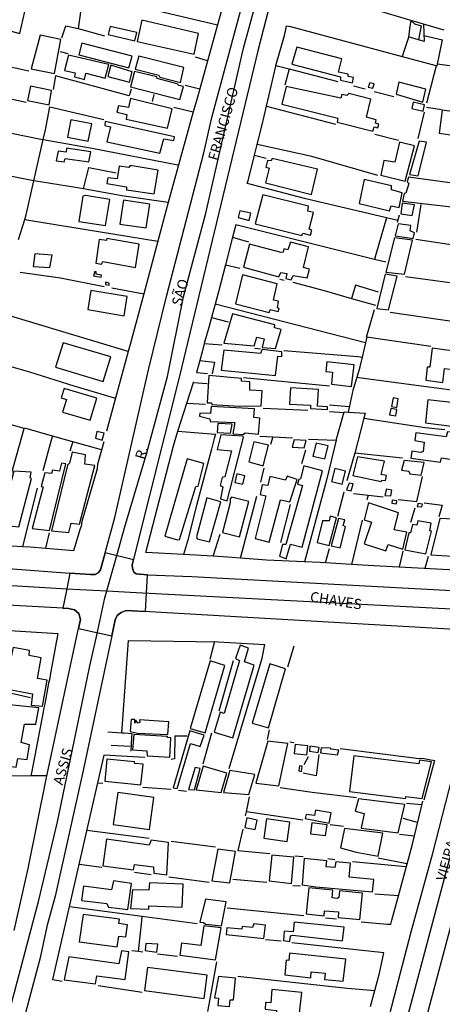
# Model space of a CAD drawing. Units: millimetres. Extents: x 178300 to 180721, y 1671502 to 1674279.
# Drawn here: x 180411 to 180515, y 1673364 to 1673606 of the extents above; entities that cross this region are included whole.
import ezdxf
from ezdxf.enums import TextEntityAlignment as Align

# ---------------------------------------------------------------- set-up
doc = ezdxf.new("R2010")
doc.units = ezdxf.units.MM
doc.header["$MEASUREMENT"] = 0
for name, color, linetype in [('V-CRUZAMENTO', 1, 'Continuous'), ('V-EDIFICACAO', 7, 'Continuous'), ('V-EIXO_DE_LOGRADOURO', 3, 'Continuous'), ('V-LOTE', 1, 'Continuous'), ('V-NOME_DOS_LOGRADOUROS', 7, 'Continuous'), ('V-QUADRA', 2, 'Continuous'), ('V-TESTADA', 250, 'Continuous')]:
    doc.layers.add(name, color=color, linetype=linetype)

msp = doc.modelspace()

# ---------------------------------------------------------------- linework, layer by layer
at = {"layer": 'V-CRUZAMENTO'}
msp.add_lwpolyline([(180429.68, 1673469.79), (180428.49, 1673469.79), (180423.44, 1673470.17), (180423.44, 1673470.17), (180422.69, 1673466.32), (180422.69, 1673466.32), (180421.77, 1673461.51), (180421.77, 1673461.51), (180423.15, 1673461.43), (180424.59, 1673461.13), (180425.68, 1673460.2), (180425.68, 1673460.2), (180426.05, 1673458.78), (180425.57, 1673456.55), (180433.73, 1673454.78), (180433.73, 1673454.78), (180434.56, 1673458.67), (180435.08, 1673459.74), (180436.04, 1673460.49), (180437.23, 1673460.98), (180438.85, 1673460.89), (180438.85, 1673460.89), (180442.01, 1673460.71), (180442.53, 1673469.69), (180440.61, 1673469.87), (180440.61, 1673469.87), (180439.68, 1673469.96), (180439.18, 1673470.4), (180438.81, 1673471.37), (180438.72, 1673472.17), (180439.02, 1673473.38), (180432.1, 1673475.12), (180430.98, 1673470.99), (180430.36, 1673470.19)], close=True, dxfattribs=at)
at = {"layer": 'V-EDIFICACAO'}
for points in [[(180395.53, 1673612.58), (180394.26, 1673607.14), (180411.17, 1673602.55), (180412.41, 1673607.9), (180395.53, 1673612.58)], [(180433.32, 1673604.25), (180432.85, 1673602.25), (180439.4, 1673600.76), (180439.87, 1673602.8), (180433.32, 1673604.25)], [(180441.1, 1673605.82), (180439.99, 1673600.59), (180453.94, 1673597.49), (180454.96, 1673602.55), (180441.1, 1673605.82)], [(180413.98, 1673593.87), (180419.68, 1673592.68), (180421.21, 1673601.02), (180416.15, 1673602.08), (180413.98, 1673593.87)], [(180426.39, 1673600.12), (180425.63, 1673597.28), (180437.95, 1673594.13), (180438.72, 1673596.98), (180426.39, 1673600.12)], [(180423.12, 1673597.19), (180422.18, 1673593.49), (180424.78, 1673592.85), (180424.61, 1673591.88), (180427.07, 1673591.28), (180427.41, 1673592.77), (180432.13, 1673591.58), (180433.02, 1673594.89), (180423.12, 1673597.19)], [(180440.33, 1673596.98), (180439.48, 1673593.75), (180445.26, 1673592.34), (180445.48, 1673591.79), (180450.54, 1673590.52), (180451.43, 1673594.17), (180440.33, 1673596.98)], [(180479.1, 1673599.19), (180477.91, 1673594.98), (180489.77, 1673591.88), (180489.77, 1673591.07), (180492.7, 1673590.39), (180492.96, 1673591.71), (180491.68, 1673592), (180491.68, 1673592.51), (180489.3, 1673593.07), (180490.15, 1673596.3), (180479.1, 1673599.19)], [(180433.53, 1673594.77), (180432.77, 1673592), (180438.08, 1673590.6), (180438.72, 1673593.15), (180433.53, 1673594.77)], [(180444.84, 1673591.45), (180444.75, 1673591.92), (180439.31, 1673593.24), (180438.34, 1673589.41), (180450.45, 1673586.31), (180451.3, 1673589.5), (180450.15, 1673589.75), (180449.77, 1673590.22), (180444.84, 1673591.45)], [(180497, 1673590.43), (180496.61, 1673589.37), (180497.76, 1673589.11), (180498.02, 1673590.22), (180497, 1673590.43)], [(180504.1, 1673590.56), (180503.42, 1673587.63), (180509.96, 1673585.67), (180510.73, 1673588.86), (180504.1, 1673590.56)], [(180413.81, 1673589.58), (180413.09, 1673586.1), (180418.36, 1673585.03), (180418.95, 1673588.56), (180413.81, 1673589.58)], [(180476.51, 1673589.54), (180475.4, 1673585.2), (180489.13, 1673581.72), (180489.01, 1673580.74), (180497.76, 1673578.57), (180498.02, 1673579.59), (180498.95, 1673579.38), (180499.21, 1673580.31), (180498.4, 1673580.53), (180498.53, 1673581.38), (180496.15, 1673581.97), (180497.25, 1673586.44), (180491.85, 1673587.8), (180491.34, 1673587.33), (180490.15, 1673587.58), (180489.9, 1673586.69), (180476.51, 1673589.54)], [(180438.34, 1673586.61), (180437.87, 1673584.35), (180435.4, 1673584.78), (180434.98, 1673583.25), (180437.44, 1673582.69), (180437.23, 1673581.5), (180447.39, 1673579.29), (180448.54, 1673584.01), (180438.34, 1673586.61)], [(180507.62, 1673585.71), (180507.28, 1673584.14), (180510.09, 1673583.5), (180510.39, 1673585.03), (180507.62, 1673585.71)], [(180525.78, 1673575.77), (180526.46, 1673582.06), (180514.68, 1673583.71), (180513.96, 1673578.1), (180520.63, 1673577.08), (180519.74, 1673569.22), (180529.43, 1673567.99), (180529.3, 1673566.16), (180532.58, 1673565.73), (180532.83, 1673567.52), (180539.21, 1673566.71), (180540.06, 1673573.68), (180525.78, 1673575.77)], [(180423.71, 1673581.33), (180422.86, 1673577.08), (180427.96, 1673576.15), (180428.86, 1673580.36), (180423.71, 1673581.33)], [(180432.13, 1673580.91), (180432, 1673579.93), (180433.41, 1673579.59), (180432.51, 1673575.98), (180445.48, 1673573.17), (180446.5, 1673576.7), (180448.92, 1673576.28), (180449.09, 1673577.21), (180432.13, 1673580.91)], [(180500.44, 1673571.35), (180499.68, 1673567.77), (180505.67, 1673566.29), (180507.96, 1673574.96), (180504.27, 1673575.85), (180503.12, 1673570.96), (180500.44, 1673571.35)], [(180506.73, 1673567.94), (180508.86, 1673567.6), (180510.9, 1673575.89), (180509.11, 1673576.15), (180506.73, 1673567.94)], [(180422.65, 1673574.41), (180422.52, 1673573.43), (180420.57, 1673573.68), (180420.1, 1673571.3), (180422.06, 1673571.01), (180422.27, 1673571.9), (180428.13, 1673571.01), (180428.6, 1673573.51), (180422.65, 1673574.41)], [(180473.07, 1673571.9), (180472.77, 1673571.3), (180471.87, 1673571.39), (180471.53, 1673569.73), (180472.3, 1673569.52), (180471.41, 1673565.86), (180482.71, 1673563.01), (180484.2, 1673569.22), (180473.07, 1673571.9)], [(180438.25, 1673570.15), (180437.95, 1673569.64), (180435.57, 1673569.98), (180435.06, 1673566.88), (180432.77, 1673567.14), (180432.56, 1673565.69), (180437.36, 1673564.93), (180437.36, 1673564.2), (180444.12, 1673563.18), (180445.09, 1673569.01), (180438.25, 1673570.15)], [(180495.64, 1673566.67), (180494.36, 1673560.85), (180501.8, 1673559.02), (180502.18, 1673560.25), (180504.14, 1673559.83), (180504.95, 1673563.44), (180502.31, 1673564.16), (180502.31, 1673565.18), (180495.64, 1673566.67)], [(180506.43, 1673567.31), (180506.18, 1673566.16), (180506.52, 1673565.73), (180505.8, 1673563.35), (180505.41, 1673563.31), (180504.99, 1673561.4), (180528.28, 1673558.68), (180528.67, 1673560.46), (180530.28, 1673560.29), (180530.2, 1673558.42), (180536.78, 1673557.44), (180539.08, 1673557.4), (180539.85, 1673562.72), (180532.32, 1673563.78), (180532.15, 1673562.5), (180529.09, 1673562.89), (180529.18, 1673564.16), (180506.43, 1673567.31)], [(180427.28, 1673562.76), (180426.6, 1673562.63), (180425.67, 1673556.42), (180432.17, 1673555.4), (180433.24, 1673561.82), (180427.28, 1673562.76)], [(180436.64, 1673561.65), (180435.74, 1673555.79), (180442.2, 1673554.85), (180443.1, 1673560.63), (180436.64, 1673561.65)], [(180470.73, 1673562.93), (180468.9, 1673555.83), (180480.33, 1673552.98), (180480.55, 1673553.58), (180482.46, 1673553.02), (180482.76, 1673554.3), (180482.12, 1673554.55), (180483.22, 1673558.64), (180481.82, 1673558.98), (180481.95, 1673560.17), (180470.73, 1673562.93)], [(180504.9, 1673560.89), (180504.56, 1673558.25), (180507.33, 1673557.91), (180507.96, 1673560.51), (180504.9, 1673560.89)], [(180465.16, 1673559.06), (180464.69, 1673557.36), (180467.45, 1673556.64), (180467.84, 1673558.42), (180465.16, 1673559.06)], [(180503.93, 1673555.83), (180503.16, 1673552.9), (180507.62, 1673552.26), (180507.96, 1673553.62), (180506.86, 1673554.09), (180507.07, 1673555.4), (180503.93, 1673555.83)], [(180432.56, 1673552.26), (180432.47, 1673551.75), (180430.68, 1673551.96), (180429.79, 1673546.22), (180431.24, 1673545.97), (180431.58, 1673546.61), (180439.57, 1673545.16), (180440.46, 1673550.86), (180432.56, 1673552.26)], [(180476.85, 1673549.45), (180475.87, 1673549.71), (180475.74, 1673548.9), (180475.28, 1673548.77), (180467.5, 1673550.86), (180466.05, 1673545.2), (180474.72, 1673542.86), (180475.15, 1673543.93), (180476.64, 1673543.63), (180476.38, 1673542.44), (180477.74, 1673542.06), (180478.17, 1673543.16), (180481.61, 1673542.57), (180482.2, 1673544.69), (180480.72, 1673545.12), (180481.95, 1673550.18), (180477.53, 1673551.37), (180476.85, 1673549.45)], [(180503.03, 1673552.43), (180500.95, 1673543.97), (180505.46, 1673543.5), (180507.45, 1673551.79), (180503.03, 1673552.43)], [(180414.91, 1673548.48), (180414.45, 1673545.33), (180418.53, 1673545.08), (180419.12, 1673548.18), (180414.91, 1673548.48)], [(180429.54, 1673544.1), (180429.28, 1673543.08), (180431.11, 1673542.78), (180431.19, 1673543.2), (180429.92, 1673543.46), (180429.92, 1673544.05), (180429.54, 1673544.1)], [(180432.21, 1673541.5), (180432.21, 1673540.95), (180433.11, 1673540.82), (180433.11, 1673541.29), (180432.21, 1673541.5)], [(180465.8, 1673543.29), (180464.1, 1673536.23), (180472.3, 1673534.11), (180472.56, 1673534.83), (180474.55, 1673534.32), (180474.77, 1673534.96), (180474.38, 1673535.26), (180474.6, 1673536.83), (180473.36, 1673537.13), (180474.3, 1673541.08), (180465.8, 1673543.29)], [(180498.74, 1673535.09), (180501.55, 1673534.7), (180503.67, 1673543.03), (180500.78, 1673543.46), (180498.74, 1673535.09)], [(180428.64, 1673539.51), (180427.84, 1673534.79), (180436.81, 1673533.26), (180437.53, 1673537.98), (180428.64, 1673539.51)], [(180463.33, 1673533.73), (180461.21, 1673526.58), (180468.64, 1673525.9), (180469.32, 1673528.07), (180471.07, 1673527.6), (180470.56, 1673525.52), (180473.87, 1673525.22), (180475.28, 1673529.9), (180473.62, 1673530.32), (180473.7, 1673531.09), (180463.33, 1673533.73)], [(180421.8, 1673526.63), (180419.97, 1673520.63), (180431.66, 1673517.19), (180433.49, 1673523.18), (180421.8, 1673526.63)], [(180461.16, 1673524.88), (180460.57, 1673519.91), (180473.87, 1673518.64), (180474.47, 1673523.35), (180475.4, 1673523.31), (180475.45, 1673524.42), (180470.56, 1673525.01), (180470.22, 1673523.99), (180461.16, 1673524.88)], [(180520.93, 1673522.33), (180520.67, 1673520.89), (180518.55, 1673521.14), (180518.8, 1673524.46), (180512.3, 1673525.35), (180511.71, 1673520.68), (180511.07, 1673520.68), (180510.68, 1673517.49), (180514.89, 1673516.93), (180515.28, 1673520.34), (180518.04, 1673520), (180518.12, 1673519.4), (180520.42, 1673519.06), (180520.21, 1673515.83), (180530.62, 1673514.47), (180531.39, 1673520.97), (180520.93, 1673522.33)], [(180486.46, 1673521.99), (180486.2, 1673519.57), (180487.86, 1673519.44), (180487.6, 1673516.47), (180492.53, 1673515.96), (180493.13, 1673521.27), (180486.46, 1673521.99)], [(180465.5, 1673517.27), (180465.5, 1673517.91), (180457.51, 1673518.64), (180457.08, 1673511.96), (180458.14, 1673511.92), (180458.27, 1673511.54), (180464.99, 1673511.11), (180470.34, 1673511.2), (180470.6, 1673514.85), (180467.54, 1673515.02), (180467.54, 1673517.1), (180465.5, 1673517.27)], [(180422.06, 1673515.4), (180421.33, 1673513.11), (180422.61, 1673512.77), (180421.67, 1673509.67), (180428.43, 1673507.67), (180430.09, 1673513.07), (180422.06, 1673515.4)], [(180477.57, 1673515.62), (180477.27, 1673511.58), (180482.42, 1673511.32), (180482.42, 1673510.52), (180486.58, 1673510.26), (180486.58, 1673510.9), (180484.16, 1673511.11), (180484.41, 1673515.19), (180477.57, 1673515.62)], [(180502.69, 1673513.11), (180502.27, 1673510.98), (180503.63, 1673510.77), (180503.97, 1673512.9), (180502.69, 1673513.11)], [(180511.19, 1673512.68), (180510.6, 1673507.03), (180524.71, 1673505.25), (180524.67, 1673504.44), (180528.5, 1673503.93), (180528.62, 1673504.44), (180530.03, 1673504.44), (180530.37, 1673507.2), (180528.88, 1673507.37), (180528.88, 1673508.35), (180526.07, 1673508.73), (180526.33, 1673511.41), (180518.72, 1673512.47), (180518.42, 1673511.83), (180511.19, 1673512.68)], [(180458.1, 1673511.03), (180457.97, 1673509.28), (180455.34, 1673509.37), (180455.25, 1673508.65), (180457.76, 1673508.01), (180457.89, 1673507.37), (180463.88, 1673507.12), (180463.37, 1673504.35), (180465.92, 1673504.18), (180466.39, 1673504.56), (180469.71, 1673504.22), (180470, 1673508.18), (180468.56, 1673508.31), (180468.73, 1673510.43), (180458.1, 1673511.03)], [(180502.14, 1673510.52), (180501.84, 1673508.99), (180503.37, 1673508.77), (180503.59, 1673510.26), (180502.14, 1673510.52)], [(180403.26, 1673491.35), (180402.71, 1673489.39), (180403.95, 1673488.92), (180402.33, 1673482.59), (180405.52, 1673481.99), (180412.28, 1673505.59), (180407.65, 1673506.9), (180406.97, 1673504.18), (180408.62, 1673503.63), (180407.9, 1673501.08), (180406.75, 1673501.42), (180405.09, 1673495.04), (180405.6, 1673494.96), (180404.84, 1673491.81), (180403.48, 1673492.15)], [(180459.55, 1673504.65), (180462.86, 1673504.44), (180463.25, 1673506.65), (180459.76, 1673506.82)], [(180430.09, 1673504.91), (180429.71, 1673503.25), (180431.36, 1673502.78), (180431.83, 1673504.44), (180430.09, 1673504.91)], [(180460.49, 1673504.1), (180459.6, 1673500.45), (180463.12, 1673500.14), (180461.42, 1673493.73), (180460.78, 1673493.6), (180460.31, 1673491.6), (180460.99, 1673491.3), (180460.36, 1673488.33), (180462.01, 1673487.86), (180466.05, 1673503.42), (180465.84, 1673503.76)], [(180478.42, 1673502.82), (180477.95, 1673501.04), (180480.89, 1673500.87), (180481.4, 1673502.65), (180478.42, 1673502.82)], [(180508.3, 1673504.52), (180508.05, 1673502.69), (180510.34, 1673502.31), (180510.05, 1673499.97), (180509.45, 1673499.72), (180507.28, 1673500.06), (180507.03, 1673498.32), (180514.3, 1673497.34), (180514.55, 1673498.4), (180522.97, 1673497.08), (180523.05, 1673497.59), (180523.69, 1673497.51), (180523.99, 1673499.55), (180523.44, 1673499.63), (180523.65, 1673501.59), (180528.62, 1673500.99), (180528.92, 1673503.29), (180516.04, 1673504.82), (180515.66, 1673503.59), (180508.3, 1673504.52)], [(180468.56, 1673502.35), (180467.33, 1673497.42), (180470.85, 1673496.49), (180472.13, 1673501.55), (180468.56, 1673502.35)], [(180483.82, 1673502.06), (180483.05, 1673498.87), (180485.99, 1673498.19), (180486.75, 1673501.38), (180483.82, 1673502.06)], [(180418.95, 1673480.51), (180423.2, 1673480.08), (180423.76, 1673482.38), (180425.84, 1673482.12), (180429.62, 1673496.53), (180427.11, 1673496.87), (180427.33, 1673499.17), (180424.01, 1673499.8), (180423.33, 1673497.13), (180422.86, 1673496.66), (180418.95, 1673480.51)], [(180452.19, 1673498.19), (180446.75, 1673479.19), (180449.81, 1673478.3), (180450.32, 1673478.42), (180454.36, 1673491.39), (180454.87, 1673491.47), (180456.27, 1673497.04), (180452.19, 1673498.19)], [(180493.98, 1673498.66), (180492.83, 1673494.11), (180499.8, 1673492.66), (180499.89, 1673492.92), (180500.82, 1673492.88), (180501.08, 1673494.07), (180499.8, 1673494.32), (180500.57, 1673497.59), (180493.98, 1673498.66)], [(180417.29, 1673494.75), (180416.4, 1673491.39), (180416.91, 1673491.34), (180414.23, 1673481.1), (180418.44, 1673480.59), (180422.48, 1673496.96), (180421.38, 1673497.08), (180420.91, 1673495.17), (180419.17, 1673495.43), (180418.95, 1673494.62), (180417.29, 1673494.75)], [(180479.99, 1673493.3), (180479.61, 1673493.09), (180479.27, 1673491.98), (180480.46, 1673491.6), (180476.42, 1673477.15), (180475.62, 1673477.15), (180474.85, 1673474.3), (180476.51, 1673473.66), (180477.53, 1673477.23), (180480.42, 1673476.51), (180485.35, 1673495.26), (180480.8, 1673496.49), (180479.99, 1673493.3)], [(180488.37, 1673495.77), (180487.6, 1673492.62), (180490.2, 1673491.94), (180491.05, 1673495.13), (180488.37, 1673495.77)], [(180505.37, 1673497.81), (180504.78, 1673495.38), (180506.56, 1673495.13), (180506.82, 1673494.53), (180509.58, 1673494.19), (180510.34, 1673497.25), (180505.37, 1673497.81)], [(180409.69, 1673495.17), (180406.2, 1673481.95), (180410.96, 1673481.53), (180414.06, 1673493.39), (180413.72, 1673493.56), (180413.98, 1673494.92), (180409.69, 1673495.17)], [(180464.39, 1673494.49), (180463.88, 1673492.41), (180465.84, 1673491.94), (180466.35, 1673493.98), (180464.39, 1673494.49)], [(180472.51, 1673493.85), (180471.96, 1673491.64), (180470.6, 1673491.81), (180470.13, 1673489.43), (180471.53, 1673489.13), (180468.86, 1673478.64), (180472.3, 1673477.7), (180475.06, 1673488.11), (180477.36, 1673487.65), (180479.14, 1673493.13), (180476.76, 1673493.9), (180476.34, 1673492.92), (180472.51, 1673493.85)], [(180491.94, 1673492.2), (180491.3, 1673490.54), (180492.45, 1673490.37), (180492.87, 1673492.03), (180491.94, 1673492.2)], [(180501.08, 1673490.75), (180500.7, 1673489.22), (180502.1, 1673489.13), (180502.35, 1673490.49), (180501.08, 1673490.75)], [(180457.04, 1673488.62), (180454.53, 1673479.06), (180454.66, 1673478.59), (180457.68, 1673477.78), (180460.48, 1673487.65), (180457.04, 1673488.62)], [(180463.08, 1673488.79), (180462.74, 1673488.37), (180462.78, 1673487.35), (180460.87, 1673480.12), (180465.07, 1673479.06), (180467.33, 1673487.69), (180463.08, 1673488.79)], [(180496.66, 1673487.35), (180495.64, 1673483.23), (180497.42, 1673482.67), (180495.64, 1673477.32), (180500.87, 1673475.57), (180501.46, 1673477.15), (180505.07, 1673476.04), (180506.09, 1673480.21), (180502.99, 1673480.8), (180504.01, 1673484.97), (180496.66, 1673487.35)], [(180502.48, 1673488.07), (180502.35, 1673487.31), (180503.5, 1673487.18), (180503.63, 1673487.9), (180502.48, 1673488.07)], [(180508.86, 1673487.22), (180508.6, 1673486.46), (180509.75, 1673486.37), (180509.88, 1673487.09), (180508.86, 1673487.22)], [(180485.35, 1673482.93), (180484.07, 1673477.66), (180487.01, 1673476.89), (180488.84, 1673483.69), (180487.26, 1673484.12), (180487.01, 1673482.97), (180485.35, 1673482.93)], [(180489.3, 1673483.52), (180487.52, 1673476.85), (180489.69, 1673476.38), (180491, 1673481.48), (180490.45, 1673481.82), (180490.83, 1673483.23), (180489.3, 1673483.52)], [(180514.17, 1673483.52), (180511.92, 1673474.6), (180522.71, 1673473.96), (180522.71, 1673474.6), (180524.97, 1673475.87), (180527.05, 1673484.63), (180525.61, 1673484.84), (180524.97, 1673481.91), (180519.02, 1673482.16), (180519.02, 1673483.31), (180514.17, 1673483.52)], [(180506.94, 1673480.04), (180506.56, 1673480), (180505.54, 1673475.87), (180510.68, 1673474.89), (180512.09, 1673480.46), (180511.71, 1673480.55), (180512, 1673482.38), (180508.73, 1673482.97), (180508.47, 1673481.91), (180507.45, 1673482.04), (180506.94, 1673480.04)], [(180461.29, 1673435.74), (180460.31, 1673436), (180458.87, 1673431.15), (180463.37, 1673429.75), (180468.64, 1673447.6), (180466.26, 1673448.37), (180467.24, 1673451.77), (180465.24, 1673452.45), (180464.1, 1673449.18), (180465.07, 1673448.67), (180461.29, 1673435.74)], [(180409.56, 1673451.86), (180407.35, 1673441.87), (180414.32, 1673440.51), (180413.94, 1673437.78), (180416.74, 1673437.53), (180417.93, 1673443.86), (180415.51, 1673444.33), (180416.4, 1673449.35), (180413.47, 1673449.94), (180413.55, 1673451.17), (180409.56, 1673451.86)], [(180452.96, 1673432), (180456.61, 1673430.94), (180461.46, 1673447.52), (180457.85, 1673448.62), (180452.96, 1673432)], [(180468.13, 1673433.32), (180472.13, 1673432.17), (180476.34, 1673446.67), (180472.51, 1673447.86), (180468.13, 1673433.32)], [(180407.07, 1673437.98), (180406.97, 1673437.44), (180405.56, 1673437.57), (180404.07, 1673430.39), (180404.71, 1673430.05), (180403.65, 1673424.44), (180404.2, 1673424.22), (180404.07, 1673423.42), (180410.28, 1673422.57), (180410.71, 1673424.65), (180412.96, 1673424.39), (180413.6, 1673428.05), (180411.56, 1673428.6), (180412.32, 1673433.07), (180415.13, 1673433.07), (180415.85, 1673437.1), (180407.07, 1673437.98), (180407.07, 1673437.98)], [(180440.5, 1673434.13), (180440.63, 1673433.49), (180440.12, 1673433.32), (180439.61, 1673434.09), (180439.36, 1673433.32), (180439.36, 1673434.21), (180438.46, 1673434.26), (180438.25, 1673431.28), (180440.04, 1673430.9), (180447.48, 1673430.56), (180447.73, 1673433.7), (180440.5, 1673434.13)], [(180439.1, 1673430.52), (180438.85, 1673426.78), (180442.29, 1673426.56), (180442.42, 1673425.33), (180447.99, 1673424.99), (180448.24, 1673429.75), (180447.48, 1673429.79), (180447.35, 1673430.09), (180439.1, 1673430.52)], [(180452.87, 1673431.45), (180448.79, 1673417.47), (180449.77, 1673417.34), (180453, 1673428.31), (180455.42, 1673427.63), (180456.36, 1673430.39), (180452.87, 1673431.45)], [(180472, 1673428.9), (180469.07, 1673418.61), (180474.68, 1673417.93), (180476.85, 1673428.35), (180472, 1673428.9)], [(180478.72, 1673428.09), (180478.46, 1673425.93), (180481.52, 1673425.54), (180481.78, 1673427.75), (180478.72, 1673428.09)], [(180482.29, 1673427.67), (180482.16, 1673426.48), (180484.29, 1673426.14), (180484.54, 1673427.33), (180482.29, 1673427.67)], [(180485.05, 1673427.29), (180484.92, 1673426.05), (180489.09, 1673425.54), (180489.39, 1673426.73), (180487.48, 1673426.95), (180487.35, 1673427.2), (180485.05, 1673427.29)], [(180432.51, 1673424.52), (180432, 1673419.12), (180440.89, 1673418.19), (180441.4, 1673423.25), (180439.36, 1673423.42), (180439.27, 1673423.88), (180432.51, 1673424.52)], [(180493.09, 1673425.33), (180492.02, 1673416.57), (180505.71, 1673414.83), (180505.8, 1673415.38), (180509.83, 1673414.83), (180512.13, 1673423.88), (180509.15, 1673424.22), (180509.03, 1673423.37), (180493.09, 1673425.33)], [(180454.15, 1673422.44), (180452.58, 1673417.08), (180453.98, 1673417), (180455.42, 1673422.18), (180454.15, 1673422.44)], [(180456.1, 1673422.78), (180454.45, 1673416.96), (180460.57, 1673416.36), (180461.97, 1673421.08), (180456.1, 1673422.78)], [(180462.69, 1673421.72), (180461.08, 1673416.32), (180467.33, 1673415.81), (180468.81, 1673420.74), (180462.69, 1673421.72)], [(180479.74, 1673422.86), (180479.57, 1673421.63), (180480.25, 1673421.5), (180480.38, 1673422.82), (180479.74, 1673422.86)], [(180435.19, 1673416.32), (180434.04, 1673408.45), (180442.97, 1673407.22), (180444.07, 1673415.09), (180435.19, 1673416.32)], [(180494.19, 1673414.75), (180493.43, 1673411.73), (180495.59, 1673411.17), (180494.87, 1673407.6), (180503.93, 1673406.46), (180505.58, 1673413.34), (180494.19, 1673414.75)], [(180483.65, 1673411.98), (180483.39, 1673410.66), (180481.35, 1673410.96), (180481.14, 1673409.94), (180487.01, 1673408.79), (180487.52, 1673411.34), (180483.65, 1673411.98)], [(180466.82, 1673410.07), (180466.31, 1673407.77), (180468.86, 1673407.22), (180469.37, 1673409.56), (180466.82, 1673410.07)], [(180471.7, 1673409.9), (180471.02, 1673405.1), (180476.72, 1673404.29), (180477.36, 1673409.05), (180471.7, 1673409.9)], [(180482.8, 1673408.92), (180482.42, 1673406.16), (180486.12, 1673405.78), (180486.5, 1673408.37), (180482.8, 1673408.92)], [(180490.79, 1673407.52), (180489.77, 1673402.72), (180493.6, 1673401.65), (180499, 1673400.68), (180500.19, 1673406.33), (180490.79, 1673407.52)], [(180442.93, 1673403.4), (180432.43, 1673404.88), (180431.53, 1673398.34), (180439.02, 1673397.32), (180439.27, 1673398.68), (180443.99, 1673398.08), (180444.03, 1673396.55), (180447.26, 1673396.13), (180447.65, 1673404.03), (180443.39, 1673404.63), (180442.93, 1673403.4)], [(180459.72, 1673402.42), (180458.27, 1673394.68), (180462.65, 1673394.13), (180464.05, 1673401.82), (180459.72, 1673402.42)], [(180472.94, 1673400.93), (180472.3, 1673394.64), (180477.78, 1673394), (180478.38, 1673400.42), (180472.94, 1673400.93)], [(180480.93, 1673400.12), (180480.38, 1673393.7), (180483.73, 1673393.15), (180497.68, 1673391.92), (180497.97, 1673394.94), (180491.9, 1673395.53), (180492.24, 1673399.02), (180488.67, 1673399.32), (180488.45, 1673397.95), (180486.29, 1673398.12), (180486.46, 1673399.53), (180480.93, 1673400.12)], [(180434.13, 1673394.64), (180433.7, 1673392.47), (180426.82, 1673393.36), (180426.35, 1673389.84), (180432.56, 1673389.07), (180432.94, 1673388.18), (180437.7, 1673387.58), (180438.55, 1673394), (180434.13, 1673394.64)], [(180442.97, 1673394.13), (180442.84, 1673392.39), (180438.85, 1673392.43), (180438.29, 1673387.84), (180442.84, 1673387.67), (180442.84, 1673388.52), (180451, 1673388.22), (180451.22, 1673393.83), (180442.97, 1673394.13)], [(180482.03, 1673392.94), (180481.4, 1673386.52), (180485.78, 1673386.05), (180485.9, 1673387.33), (180489.3, 1673387.07), (180489.26, 1673385.67), (180494.53, 1673385.16), (180495.17, 1673391.62), (180489.56, 1673392.17), (180489.39, 1673390.6), (180489.09, 1673390.3), (180487.77, 1673390.52), (180487.9, 1673392.34), (180482.03, 1673392.94)], [(180456.7, 1673390.18), (180455.3, 1673384.52), (180456.23, 1673384.44), (180456.7, 1673384.05), (180460.61, 1673383.59), (180461.76, 1673389.5), (180456.7, 1673390.18)], [(180426.69, 1673386.39), (180425.71, 1673379.72), (180435.02, 1673378.49), (180435.49, 1673381.08), (180437.19, 1673380.91), (180437.61, 1673383.88), (180435.49, 1673384.18), (180435.62, 1673385.24), (180426.69, 1673386.39)], [(180478.42, 1673384.52), (180478.17, 1673382.1), (180476, 1673382.27), (180475.83, 1673380.02), (180477.4, 1673379.8), (180477.57, 1673381.12), (180478.04, 1673381.29), (180490.32, 1673379.93), (180490.71, 1673383.25), (180478.42, 1673384.52)], [(180456.27, 1673383.63), (180455.59, 1673378.78), (180450.79, 1673379.38), (180450.41, 1673376.4), (180459.12, 1673375.3), (180460.53, 1673383.12), (180456.27, 1673383.63)], [(180468.52, 1673384.1), (180468.26, 1673383.2), (180465.67, 1673383.46), (180465.58, 1673382.78), (180461.97, 1673383.12), (180461.76, 1673381.5), (180471.02, 1673380.53), (180471.41, 1673383.76), (180468.52, 1673384.1)], [(180423.2, 1673375.98), (180422.06, 1673370.37), (180429.71, 1673369.39), (180430.05, 1673371.34), (180437.02, 1673370.41), (180437.91, 1673377.25), (180436.13, 1673377.51), (180435.49, 1673374.32), (180423.2, 1673375.98)], [(180442.12, 1673379.29), (180441.91, 1673377.55), (180444.75, 1673377.17), (180445.01, 1673379.12), (180442.12, 1673379.29)], [(180477.27, 1673376.91), (180477.1, 1673375.13), (180476.51, 1673375.17), (180476.13, 1673371.56), (180482.5, 1673370.88), (180482.63, 1673372.32), (180486.03, 1673371.98), (180485.9, 1673370.45), (180490.49, 1673370.03), (180491.13, 1673375.43), (180477.27, 1673376.91)], [(180442.5, 1673373.43), (180441.74, 1673367.73), (180456.4, 1673365.78), (180457.12, 1673371.51), (180442.5, 1673373.43)], [(180459.89, 1673371.22), (180458.95, 1673365.95), (180459.89, 1673365.86), (180459.76, 1673364.08), (180462.57, 1673363.82), (180462.74, 1673365.48), (180463.59, 1673365.48), (180464.1, 1673370.79), (180459.89, 1673371.22)], [(180472.98, 1673368.03), (180472.73, 1673364.71), (180471.45, 1673364.8), (180471.32, 1673363.14), (180474.13, 1673362.84), (180474.13, 1673362.04), (180479.7, 1673361.44), (180480.29, 1673367.26), (180472.98, 1673368.03)]]:
    msp.add_lwpolyline(points, close=True, dxfattribs=at)
at = {"layer": 'V-EIXO_DE_LOGRADOURO'}
for points in [[(180435.13, 1673475.02), (180436.89, 1673481.27), (180442.34, 1673499.64), (180447.39, 1673518.41), (180451.33, 1673537.96), (180456.78, 1673558.49), (180466.06, 1673598.97), (180481.33, 1673654.82)], [(180432.52, 1673465.78), (180435.13, 1673475.02)], [(180352.49, 1673470.16), (180372.82, 1673469.35), (180422.69, 1673466.32)], [(180422.69, 1673466.32), (180425.93, 1673466.12), (180432.52, 1673465.78)], [(180430.04, 1673454.91), (180432.04, 1673464.07), (180432.52, 1673465.78)], [(180432.52, 1673465.78), (180439.73, 1673465.4)], [(180439.73, 1673465.4), (180521.73, 1673461.12)], [(180357.03, 1673169.48), (180365.97, 1673202.62), (180366.94, 1673207.22), (180369.46, 1673215.82), (180376.68, 1673242.1), (180415.88, 1673389.89), (180420.42, 1673409.15), (180428.3, 1673446.97), (180430.04, 1673454.91)], [(180525.43, 1673433.61), (180482.62, 1673272.66), (180472.93, 1673242.19), (180461.42, 1673209.17), (180449.51, 1673169.65)]]:
    msp.add_lwpolyline(points, dxfattribs=at)
at = {"layer": 'V-LOTE'}
for points in [[(180426.77, 1673612.53), (180426.51, 1673610.72), (180425.51, 1673603.75)], [(180461.57, 1673611.74), (180459.61, 1673604.64)], [(180435.06, 1673610.43), (180459.61, 1673604.64)], [(180507.03, 1673605.74), (180505.96, 1673606.05), (180499.32, 1673607.98)], [(180421.52, 1673601.47), (180422.47, 1673604.38), (180425.51, 1673603.75)], [(180459.61, 1673604.64), (180455.29, 1673588.98)], [(180476.08, 1673602.04), (180476.39, 1673603.48), (180476.59, 1673604.43)], [(180476.59, 1673604.43), (180477.54, 1673604.21), (180504.91, 1673596.91)], [(180507.03, 1673605.74), (180506.81, 1673604.23), (180506.44, 1673601.67)], [(180510.15, 1673604.84), (180507.96, 1673605.47), (180507.03, 1673605.74)], [(180507.03, 1673605.74), (180507.96, 1673604.9), (180509.6, 1673604.37), (180508.93, 1673600.94)], [(180510.15, 1673604.84), (180510.27, 1673600.55), (180508.93, 1673600.94)], [(180515.24, 1673603.36), (180510.15, 1673604.84)], [(180425.51, 1673603.75), (180431.95, 1673601.93)], [(180473.96, 1673594.64), (180476.08, 1673602.04)], [(180510.23, 1673602.03), (180514.8, 1673600.97)], [(180506.44, 1673601.67), (180506.39, 1673601.3), (180504.91, 1673596.91)], [(180504.91, 1673596.91), (180513.49, 1673594.62), (180514.8, 1673600.97)], [(180508.93, 1673600.94), (180506.44, 1673601.67)], [(180421.12, 1673598.15), (180422.94, 1673597.59)], [(180405.85, 1673595), (180413.39, 1673593.38)], [(180454.17, 1673596.79), (180457.1, 1673595.94)], [(180470.49, 1673579.8), (180473.93, 1673594.53)], [(180473.93, 1673594.53), (180473.96, 1673594.64)], [(180473.96, 1673594.64), (180477.22, 1673593.82)], [(180510.95, 1673585.52), (180513.32, 1673594.66)], [(180513.59, 1673595.08), (180529.44, 1673592.9)], [(180438.48, 1673588.86), (180438.03, 1673587.22), (180419.9, 1673592.13), (180419.37, 1673588.75)], [(180477.22, 1673593.82), (180476.18, 1673589.83)], [(180477.22, 1673593.82), (180489.17, 1673590.79)], [(180451.76, 1673589.89), (180455.29, 1673588.98)], [(180493.02, 1673589.69), (180495.88, 1673588.94)], [(180404.43, 1673587.5), (180412.73, 1673585.67)], [(180444.01, 1673587.55), (180443.65, 1673585.87)], [(180455.29, 1673588.98), (180454.56, 1673586.35)], [(180498.09, 1673588.31), (180502.88, 1673587.09)], [(180454.56, 1673586.35), (180453.71, 1673583.29)], [(180381.16, 1673583.76), (180416.31, 1673576.63), (180416.92, 1673576.52)], [(180416.92, 1673576.52), (180417.45, 1673578.86), (180418.54, 1673584.51), (180431.8, 1673581.42)], [(180453.71, 1673583.29), (180447.82, 1673561.94)], [(180448.94, 1673584.46), (180453.71, 1673583.29)], [(180471.64, 1673584.68), (180488.57, 1673580.25)], [(180508.8, 1673576.76), (180510.35, 1673583.19)], [(180510.91, 1673584.44), (180514.53, 1673583.88)], [(180469.36, 1673575.31), (180470.49, 1673579.8)], [(180498.22, 1673577.82), (180504.01, 1673576.39)], [(180414.65, 1673566.4), (180416.92, 1673576.52)], [(180416.92, 1673576.52), (180428.93, 1673574.41), (180449.9, 1673570.31)], [(180468.71, 1673572.72), (180469.36, 1673575.31)], [(180498.96, 1673567.73), (180482.81, 1673572.33), (180469.36, 1673575.31)], [(180414.65, 1673566.4), (180413.3, 1673566.62), (180393.6, 1673570.56)], [(180466.95, 1673565.7), (180467.21, 1673566.72), (180468.71, 1673572.72)], [(180468.71, 1673572.72), (180471.56, 1673571.92)], [(180426.78, 1673564.43), (180428.14, 1673569.62), (180434.8, 1673568.37)], [(180412.43, 1673556.91), (180412.77, 1673558.04), (180414.65, 1673566.4)], [(180426.78, 1673564.43), (180424.85, 1673564.78), (180414.65, 1673566.4)], [(180501.06, 1673557.28), (180481.3, 1673561.97), (180467.86, 1673565.46), (180466.95, 1673565.7)], [(180447.59, 1673561.09), (180436.23, 1673562.73), (180426.78, 1673564.43)], [(180447.59, 1673561.09), (180447.01, 1673558.93)], [(180447.82, 1673561.94), (180447.59, 1673561.09)], [(180447.01, 1673558.93), (180445.04, 1673551.61)], [(180508.47, 1673553.81), (180509.56, 1673560.61)], [(180410.9, 1673551.95), (180412.43, 1673556.91)], [(180412.43, 1673556.91), (180413.44, 1673556.75), (180445.04, 1673551.61)], [(180501.06, 1673557.28), (180498.5, 1673548.3), (180498.15, 1673547.09)], [(180503.83, 1673556.62), (180501.06, 1673557.28)], [(180504.22, 1673557.94), (180503.71, 1673556.2)], [(180464.15, 1673555.62), (180463.35, 1673552.54)], [(180498.15, 1673547.09), (180464.15, 1673555.62)], [(180445.04, 1673551.61), (180441.56, 1673538.7)], [(180463.35, 1673552.54), (180461.59, 1673545.74)], [(180463.35, 1673552.54), (180467.26, 1673551.4)], [(180508.28, 1673552.07), (180520.15, 1673550.29)], [(180500.95, 1673546.39), (180498.15, 1673547.09)], [(180411.28, 1673544), (180421.19, 1673542.55), (180431.85, 1673540.5)], [(180461.59, 1673545.74), (180459.89, 1673539.14)], [(180461.59, 1673545.74), (180461.6, 1673545.74)], [(180461.6, 1673545.74), (180465.14, 1673544.93)], [(180474.91, 1673542.22), (180475.95, 1673542.01)], [(180478.08, 1673541.49), (180485.77, 1673539.47), (180492.52, 1673537.55)], [(180520.27, 1673540.85), (180505.74, 1673542.87)], [(180433.75, 1673540.15), (180441.56, 1673538.7)], [(180459.89, 1673539.14), (180459.06, 1673536.12)], [(180499.13, 1673539.1), (180493.44, 1673540.77), (180492.81, 1673538.55), (180492.52, 1673537.55)], [(180441.56, 1673538.7), (180438.2, 1673526.25)], [(180492.52, 1673537.55), (180498.38, 1673535.88)], [(180459.06, 1673536.12), (180458.17, 1673532.86)], [(180495.96, 1673526.67), (180459.06, 1673536.12)], [(180511.92, 1673525.74), (180496.2, 1673528.04), (180498.14, 1673534.85)], [(180501.94, 1673534.19), (180518.84, 1673531.75)], [(180437.74, 1673524.53), (180407.38, 1673533.69), (180406.38, 1673533.99)], [(180458.17, 1673532.86), (180457.59, 1673530.73)], [(180458.17, 1673532.86), (180462.25, 1673531.82)], [(180457.59, 1673530.73), (180456.42, 1673526.44)], [(180495.19, 1673523.16), (180496.3, 1673528.02)], [(180437.74, 1673524.53), (180432.47, 1673504.97)], [(180438.2, 1673526.25), (180437.74, 1673524.53)], [(180456.42, 1673526.44), (180455.86, 1673524.41)], [(180456.42, 1673526.44), (180460.77, 1673526.14)], [(180468.75, 1673525.35), (180470.18, 1673525.19)], [(180475.94, 1673524.72), (180494.06, 1673523.25), (180495.19, 1673523.16)], [(180403.92, 1673522.29), (180404.93, 1673522), (180413.54, 1673519.54), (180424.41, 1673516.08), (180434.65, 1673513.08)], [(180455.29, 1673522.34), (180454.49, 1673519.4)], [(180455.86, 1673524.41), (180455.29, 1673522.34)], [(180455.29, 1673522.34), (180458.88, 1673521.9), (180458.35, 1673519.04)], [(180493.87, 1673518.18), (180494.64, 1673520.76), (180495.19, 1673523.16)], [(180454.49, 1673519.4), (180457.2, 1673519.12)], [(180466.04, 1673518.14), (180487.09, 1673516.07)], [(180491.75, 1673509.61), (180493.02, 1673515.34), (180493.87, 1673518.18)], [(180493.87, 1673518.18), (180494.87, 1673518.05), (180529.3, 1673513.47)], [(180452.12, 1673511.81), (180453.73, 1673516.92)], [(180453.73, 1673516.92), (180453.77, 1673517.04)], [(180453.73, 1673516.92), (180457.08, 1673516.66)], [(180449.96, 1673504.96), (180452.12, 1673511.81)], [(180452.12, 1673511.81), (180456.68, 1673511.58)], [(180470.82, 1673510.6), (180481.8, 1673510.13)], [(180487.09, 1673511.42), (180491.93, 1673511.04)], [(180487.11, 1673509.8), (180490.64, 1673509.58)], [(180488.71, 1673502.78), (180490.67, 1673509.68), (180491.75, 1673509.61)], [(180491.75, 1673509.61), (180495.82, 1673509.35), (180495.5, 1673508.12)], [(180495.5, 1673508.12), (180493.3, 1673499.57)], [(180495.5, 1673508.12), (180510.56, 1673505.87), (180515.37, 1673505.4)], [(180419.17, 1673503.77), (180412.42, 1673505.69)], [(180419.17, 1673503.77), (180418.89, 1673502.76), (180416.82, 1673495.27)], [(180424.22, 1673502.34), (180419.17, 1673503.77)], [(180448.83, 1673501.37), (180449.96, 1673504.96)], [(180449.96, 1673504.96), (180458.12, 1673504.34), (180459.14, 1673504.26)], [(180459.14, 1673504.26), (180458.86, 1673503.17), (180458.17, 1673500.58)], [(180470.05, 1673503.74), (180478.01, 1673503.32)], [(180473.24, 1673503.57), (180472.68, 1673501.69)], [(180488.71, 1673502.78), (180486.36, 1673492.92), (180480.98, 1673472.93)], [(180481.92, 1673503.01), (180488.71, 1673502.78)], [(180424.22, 1673502.34), (180423.86, 1673501.34), (180423.42, 1673500.09)], [(180431.23, 1673500.36), (180424.22, 1673502.34)], [(180431.81, 1673502.34), (180430.47, 1673497.73), (180430.23, 1673496.91)], [(180442.06, 1673475.17), (180448.83, 1673501.37)], [(180458.17, 1673500.58), (180454.48, 1673486.7), (180452.33, 1673477.97), (180451.35, 1673474.7)], [(180481.19, 1673500.34), (180480.2, 1673496.96)], [(180493.3, 1673499.57), (180493.09, 1673498.74), (180491.37, 1673492.78)], [(180504.96, 1673498.33), (180493.3, 1673499.57)], [(180470.29, 1673492.47), (180471.09, 1673495.9)], [(180503.96, 1673488.2), (180508.5, 1673487.69), (180509.86, 1673493.84)], [(180411.9, 1673476.67), (180415.53, 1673490.96)], [(180465.28, 1673473.8), (180469.25, 1673489)], [(180489.15, 1673484.15), (180490.72, 1673490.06)], [(180492.97, 1673489.68), (180500.27, 1673488.89)], [(180496.57, 1673489.29), (180496.28, 1673488.09)], [(180475.18, 1673477.63), (180477.57, 1673486.97)], [(180507.05, 1673482.62), (180508.09, 1673486.14)], [(180510.32, 1673487.36), (180514.7, 1673486.84), (180513.92, 1673483.93)], [(180424.47, 1673475.67), (180425.96, 1673480.82), (180426.19, 1673481.62)], [(180495.12, 1673483.12), (180492.46, 1673472.29)], [(180417.56, 1673476.24), (180418.5, 1673479.99)], [(180458.61, 1673474.33), (180460.28, 1673479.72)], [(180386.84, 1673478.2), (180387.57, 1673478.16), (180411.9, 1673476.67)], [(180411.9, 1673476.67), (180413.76, 1673476.56)], [(180413.76, 1673476.56), (180417.56, 1673476.24)], [(180417.56, 1673476.24), (180424.47, 1673475.67)], [(180486.12, 1673472.7), (180487.11, 1673476.17)], [(180451.35, 1673474.7), (180442.06, 1673475.17)], [(180458.55, 1673474.33), (180451.35, 1673474.7)], [(180458.61, 1673474.33), (180458.55, 1673474.33)], [(180463.25, 1673473.96), (180458.61, 1673474.33)], [(180465.28, 1673473.8), (180463.25, 1673473.96)], [(180471.68, 1673473.3), (180465.28, 1673473.8)], [(180525.27, 1673475.46), (180525.04, 1673474.49), (180524.11, 1673470.58), (180497.94, 1673471.94)], [(180504.29, 1673471.65), (180505.14, 1673475.5)], [(180510.58, 1673471.36), (180511.33, 1673474.27)], [(180480.98, 1673472.93), (180471.68, 1673473.3)], [(180484.81, 1673472.78), (180480.98, 1673472.93)], [(180492.46, 1673472.29), (180484.81, 1673472.78)], [(180497.94, 1673471.94), (180492.46, 1673472.29)], [(180408.75, 1673456.03), (180420.55, 1673455.35)], [(180420.55, 1673455.35), (180418.66, 1673445.14), (180418.51, 1673444.31)], [(180436.17, 1673430.96), (180437.81, 1673453.6)], [(180437.81, 1673453.6), (180459.79, 1673453.32), (180471.27, 1673452.62)], [(180458.89, 1673453.33), (180457.73, 1673448.98)], [(180462.53, 1673422.17), (180470.56, 1673449.29), (180471.27, 1673452.62)], [(180478.37, 1673452.24), (180476.81, 1673447.11)], [(180463.45, 1673448.6), (180459.97, 1673436.29)], [(180409.03, 1673439.85), (180409.14, 1673440.71), (180413.83, 1673439.65)], [(180417.08, 1673437.1), (180416.89, 1673436.1), (180414.14, 1673421.56), (180413.92, 1673420.42)], [(180432.76, 1673431.2), (180436.17, 1673430.96)], [(180436.16, 1673430.86), (180436.17, 1673430.96)], [(180436.17, 1673430.96), (180436.77, 1673430.92), (180438.64, 1673430.79)], [(180458.17, 1673430.84), (180456.06, 1673423.25)], [(180472.35, 1673431.67), (180471.81, 1673429.29)], [(180433.62, 1673427.93), (180438.26, 1673427.65)], [(180449.18, 1673430.23), (180449.09, 1673424.61), (180448.29, 1673424.4)], [(180449.18, 1673430.23), (180452.23, 1673430.21)], [(180477.35, 1673428.73), (180478.4, 1673428.55)], [(180431.8, 1673425.51), (180430.23, 1673418.67)], [(180441.8, 1673424.92), (180431.8, 1673425.51)], [(180484.49, 1673425.63), (180483.81, 1673420.45), (180480.65, 1673421.06)], [(180489.72, 1673427.13), (180507.82, 1673424.8), (180508.82, 1673424.67)], [(180481.87, 1673425.05), (180480.78, 1673423.15)], [(180413.92, 1673420.42), (180401.52, 1673420.35)], [(180417.82, 1673420.45), (180413.92, 1673420.42)], [(180430.23, 1673418.67), (180419.43, 1673371.48), (180419.19, 1673370.45)], [(180430.23, 1673418.67), (180431.54, 1673418.64)], [(180441.33, 1673417.64), (180448.32, 1673417.14)], [(180450.05, 1673416.9), (180452.04, 1673416.69)], [(180475.04, 1673417.53), (180482.82, 1673416.39), (180493.73, 1673415.12)], [(180466.72, 1673411.55), (180467.52, 1673415.25)], [(180509.77, 1673413.26), (180506.01, 1673413.61)], [(180507.41, 1673403.64), (180510.02, 1673414.22)], [(180466.5, 1673410.56), (180466.72, 1673411.55)], [(180480.57, 1673409.55), (180466.72, 1673411.55)], [(180508.66, 1673408.95), (180505.19, 1673409.92)], [(180442.88, 1673405.04), (180427.62, 1673407.04)], [(180465.86, 1673407.34), (180464.61, 1673402.07), (180472.46, 1673401.33)], [(180490.53, 1673408), (180487.27, 1673408.43)], [(180459.13, 1673402.95), (180448.29, 1673404.3)], [(180507.88, 1673405.63), (180504.28, 1673406.04)], [(180504.02, 1673390.99), (180507.41, 1673403.64)], [(180480.65, 1673400.57), (180478.58, 1673400.72)], [(180488.4, 1673399.79), (180486.67, 1673400.04)], [(180505.84, 1673398.07), (180492.75, 1673399.29)], [(180506.04, 1673398.84), (180499.07, 1673400.24)], [(180425.72, 1673398.73), (180431.32, 1673398.01)], [(180439.31, 1673396.76), (180443.42, 1673396.22)], [(180447.71, 1673395.66), (180457.57, 1673394.29)], [(180463.42, 1673395.07), (180471.75, 1673394.29)], [(180478.13, 1673393.53), (180480, 1673393.41)], [(180504.02, 1673390.99), (180498.2, 1673391.39)], [(180502.14, 1673383.99), (180502.41, 1673384.98), (180504.02, 1673390.99)], [(180441.19, 1673385.92), (180423.33, 1673388.29)], [(180462.03, 1673388.01), (180480.83, 1673386.13)], [(180440.26, 1673377.28), (180441.07, 1673384.87), (180441.19, 1673385.92)], [(180454.67, 1673384.13), (180441.19, 1673385.92)], [(180486.1, 1673385.59), (180488.85, 1673385.31)], [(180494.83, 1673384.58), (180501.21, 1673384.06), (180502.14, 1673383.99)], [(180475.27, 1673379.81), (180471.42, 1673380.14)], [(180440.26, 1673377.28), (180438.63, 1673377.46)], [(180441.38, 1673377.16), (180440.26, 1673377.28)], [(180500.45, 1673377.01), (180477.85, 1673379.46)], [(180449.85, 1673376.08), (180444.95, 1673376.68)], [(180459.39, 1673374.79), (180457.66, 1673365.23)], [(180499.36, 1673372.01), (180500.45, 1673377.01)], [(180419.19, 1673370.45), (180420.2, 1673370.3), (180421.54, 1673370.05)], [(180464.64, 1673371.24), (180491.43, 1673368.33), (180498.22, 1673367.77)], [(180498.22, 1673367.77), (180499.36, 1673372.01)], [(180430.4, 1673368.97), (180441.17, 1673367.35)], [(180497.17, 1673363.86), (180498.22, 1673367.77)], [(180457.66, 1673365.23), (180457.18, 1673362.59)]]:
    msp.add_lwpolyline(points, dxfattribs=at)
at = {"layer": 'V-QUADRA'}
for points in [[(180408.35, 1673471.3), (180423.44, 1673470.17), (180423.44, 1673470.17), (180428.49, 1673469.79), (180429.68, 1673469.79), (180430.36, 1673470.19), (180430.98, 1673470.99), (180432.1, 1673475.12), (180432.1, 1673475.12), (180434.45, 1673483.78), (180442.77, 1673520), (180447.11, 1673537.98), (180456.31, 1673573.22), (180458.29, 1673581.9), (180475.6, 1673646.4)], [(180473.38, 1673613.2), (180469.6, 1673598.58), (180450.24, 1673518.17), (180439.4, 1673474.88), (180439.4, 1673474.88), (180438.72, 1673472.17), (180438.81, 1673471.37), (180439.18, 1673470.4), (180439.68, 1673469.96), (180440.61, 1673469.87), (180440.61, 1673469.87), (180442.53, 1673469.69), (180453.37, 1673469.29), (180518.65, 1673465.81)], [(180409.82, 1673382.44), (180413.24, 1673397.65), (180417.73, 1673420.03), (180425.25, 1673455.08), (180425.25, 1673455.08), (180426.05, 1673458.78), (180425.68, 1673460.2), (180424.59, 1673461.13), (180423.15, 1673461.43), (180421.77, 1673461.51), (180421.77, 1673461.51), (180372.15, 1673464.28)], [(180501.88, 1673362), (180507.16, 1673382.16), (180512.44, 1673401.45), (180520.99, 1673434.85), (180520.99, 1673434.85), (180525.26, 1673451.53), (180524.53, 1673454.27), (180523.29, 1673455.56), (180522.04, 1673456.04), (180520.65, 1673456.12), (180520.65, 1673456.12), (180438.85, 1673460.89), (180438.85, 1673460.89), (180437.23, 1673460.98), (180436.04, 1673460.49), (180435.08, 1673459.74), (180434.56, 1673458.67), (180433.73, 1673454.78), (180433.73, 1673454.78), (180426.69, 1673421.76), (180419.85, 1673390.92), (180417.82, 1673383.44), (180416.2, 1673375.73), (180403.92, 1673330.01)], [(180506.89, 1673346.07), (180517.9, 1673387.43), (180519.84, 1673395.4), (180529.82, 1673432.38), (180530.69, 1673435.62), (180531.72, 1673436.38), (180533.22, 1673436.69), (180534.5, 1673436.69), (180534.77, 1673436.69), (180564.25, 1673428.69), (180594.48, 1673420.79), (180594.56, 1673420.73), (180596.19, 1673419.56), (180597.42, 1673417.92), (180597.79, 1673415.84), (180597.51, 1673414.18), (180597.31, 1673412.97), (180587.91, 1673376.43), (180579.37, 1673344.59)]]:
    msp.add_lwpolyline(points, dxfattribs=at)
at = {"layer": 'V-TESTADA'}
for points in [[(180461.57, 1673611.74), (180459.61, 1673604.64)], [(180459.61, 1673604.64), (180455.29, 1673588.98)], [(180476.08, 1673602.04), (180476.39, 1673603.48), (180476.59, 1673604.43)], [(180473.96, 1673594.64), (180476.08, 1673602.04)], [(180470.49, 1673579.8), (180473.93, 1673594.53)], [(180473.93, 1673594.53), (180473.96, 1673594.64)], [(180455.29, 1673588.98), (180454.56, 1673586.35)], [(180454.56, 1673586.35), (180453.71, 1673583.29)], [(180453.71, 1673583.29), (180447.82, 1673561.94)], [(180469.36, 1673575.31), (180470.49, 1673579.8)], [(180468.71, 1673572.72), (180469.36, 1673575.31)], [(180466.95, 1673565.7), (180467.21, 1673566.72), (180468.71, 1673572.72)], [(180447.59, 1673561.09), (180447.01, 1673558.93)], [(180447.82, 1673561.94), (180447.59, 1673561.09)], [(180447.01, 1673558.93), (180445.04, 1673551.61)], [(180464.15, 1673555.62), (180463.35, 1673552.54)], [(180445.04, 1673551.61), (180441.56, 1673538.7)], [(180463.35, 1673552.54), (180461.6, 1673545.74)], [(180461.6, 1673545.74), (180459.89, 1673539.14)], [(180459.89, 1673539.14), (180459.06, 1673536.12)], [(180441.56, 1673538.7), (180438.2, 1673526.25)], [(180459.06, 1673536.12), (180458.17, 1673532.86)], [(180458.17, 1673532.86), (180457.59, 1673530.73)], [(180457.59, 1673530.73), (180456.42, 1673526.44)], [(180437.74, 1673524.53), (180432.47, 1673504.97)], [(180438.2, 1673526.25), (180437.74, 1673524.53)], [(180456.42, 1673526.44), (180455.86, 1673524.41)], [(180455.29, 1673522.34), (180454.49, 1673519.4)], [(180455.86, 1673524.41), (180455.29, 1673522.34)], [(180452.12, 1673511.81), (180453.73, 1673516.92)], [(180453.73, 1673516.92), (180453.77, 1673517.04)], [(180449.96, 1673504.96), (180452.12, 1673511.81)], [(180448.83, 1673501.37), (180449.96, 1673504.96)], [(180431.81, 1673502.34), (180430.47, 1673497.73), (180430.23, 1673496.91)], [(180442.06, 1673475.17), (180448.83, 1673501.37)], [(180430.23, 1673496.91), (180430.15, 1673495.73), (180426.38, 1673482.82), (180426.19, 1673481.62)], [(180424.47, 1673475.67), (180425.96, 1673480.82), (180426.19, 1673481.62)], [(180386.84, 1673478.2), (180387.57, 1673478.16), (180411.9, 1673476.67)], [(180411.9, 1673476.67), (180413.76, 1673476.56)], [(180413.76, 1673476.56), (180417.56, 1673476.24)], [(180417.56, 1673476.24), (180424.47, 1673475.67)], [(180451.35, 1673474.7), (180442.06, 1673475.17)], [(180458.55, 1673474.33), (180451.35, 1673474.7)], [(180458.61, 1673474.33), (180458.55, 1673474.33)], [(180463.25, 1673473.96), (180458.61, 1673474.33)], [(180465.28, 1673473.8), (180463.25, 1673473.96)], [(180471.68, 1673473.3), (180465.28, 1673473.8)], [(180525.27, 1673475.46), (180525.04, 1673474.49), (180524.11, 1673470.58), (180497.94, 1673471.94)], [(180480.98, 1673472.93), (180471.68, 1673473.3)], [(180484.81, 1673472.78), (180480.98, 1673472.93)], [(180492.46, 1673472.29), (180484.81, 1673472.78)], [(180497.94, 1673471.94), (180492.46, 1673472.29)], [(180408.75, 1673456.03), (180420.55, 1673455.35)], [(180420.55, 1673455.35), (180418.66, 1673445.14), (180418.51, 1673444.31)], [(180436.17, 1673430.96), (180437.81, 1673453.6)], [(180437.81, 1673453.6), (180459.79, 1673453.32), (180471.27, 1673452.62)], [(180418.51, 1673444.31), (180418.22, 1673443.14), (180417.35, 1673438.1), (180417.08, 1673437.1)], [(180436.16, 1673430.86), (180436.17, 1673430.96)], [(180438.64, 1673430.79), (180438.58, 1673429.85), (180438.37, 1673426.43)], [(180431.8, 1673425.51), (180430.23, 1673418.67)], [(180508.82, 1673424.67), (180509.82, 1673424.71), (180512.87, 1673424.19), (180510.22, 1673414.42)], [(180430.23, 1673418.67), (180419.43, 1673371.48), (180419.19, 1673370.45)], [(180507.41, 1673403.64), (180510.02, 1673414.22)], [(180504.02, 1673390.99), (180507.41, 1673403.64)], [(180502.14, 1673383.99), (180502.41, 1673384.98), (180504.02, 1673390.99)], [(180499.36, 1673372.01), (180500.45, 1673377.01)], [(180498.22, 1673367.77), (180499.36, 1673372.01)], [(180497.17, 1673363.86), (180498.22, 1673367.77)]]:
    msp.add_lwpolyline(points, dxfattribs=at)

# ---------------------------------------------------------------- texts
at = {"layer": 'V-NOME_DOS_LOGRADOUROS'}
for s, rotation, p in [('FRANCISCO', 74, (180460.43, 1673570.94)), ('SÃO', 74, (180451.52, 1673535.28)), ('R.', 74, (180442.55, 1673497.61)), ('CHAVES', 351, (180482.08, 1673462.41)), ('ASSIS', 74, (180422.43, 1673417.75)), ('VIEIRA', 74, (180516.33, 1673394.19))]:
    msp.add_text(s, height=2.5, rotation=rotation, dxfattribs=at).set_placement(p, align=Align.BOTTOM_LEFT)

doc.saveas('drawing.dxf')
